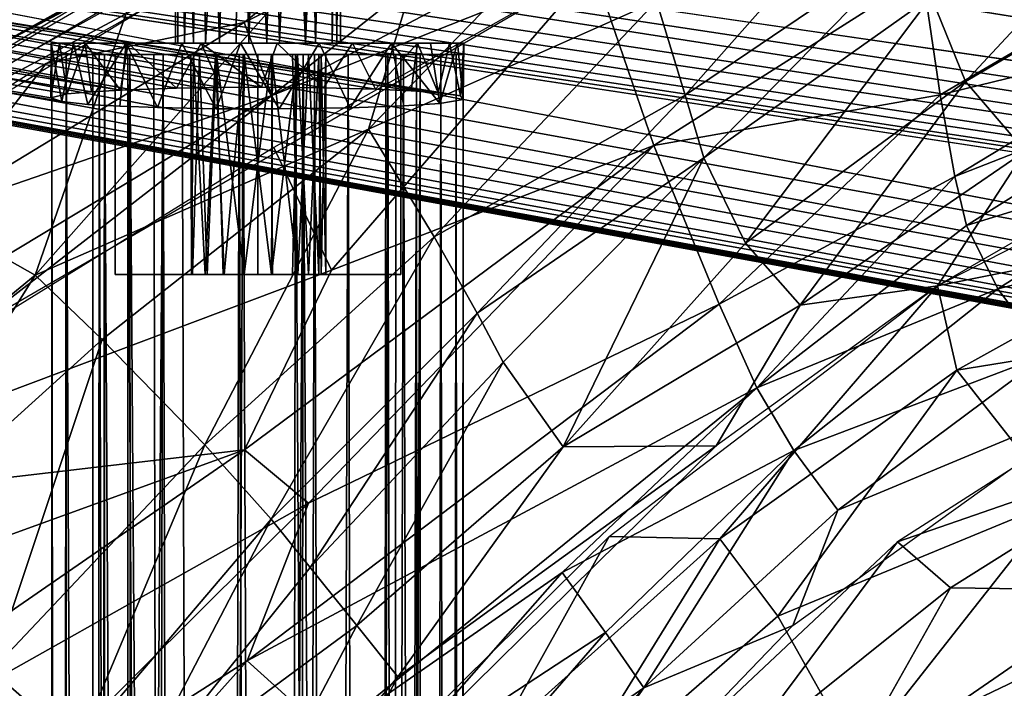
# Model space of a CAD drawing. Units: inches. Extents: x -11.5 to 14.7, y -14 to 12.
# Drawn here: x -7.1 to -5.7, y 8.6 to 9.6 of the extents above; entities that cross this region are included whole.
import ezdxf

# ---------------------------------------------------------------- set-up
doc = ezdxf.new("R2010")
doc.units = ezdxf.units.IN
doc.header["$MEASUREMENT"] = 0
doc.layers.add('SEAT-BACK', color=5, linetype='Continuous')
doc.layers.add('SEAT-LEG', color=5, linetype='Continuous')

msp = doc.modelspace()

# ---------------------------------------------------------------- linework, layer by layer
at = {"layer": 'SEAT-BACK'}
for points in [[(-7.1433, 9.5495, 37.363), (-5.9415, 10.2061, 36.6877), (-6.4433, 9.9408, 36.916)], [(-7.1433, 9.5495, 37.363), (-5.9258, 10.1917, 36.7055), (-5.9415, 10.2061, 36.6877)], [(-7.1433, 9.5495, 37.363), (-7.3436, 9.4034, 37.5387), (-5.9258, 10.1917, 36.7055)], [(-7.1433, 9.5495, 37.363), (-6.4433, 9.9408, 36.916), (-7.3715, 9.401, 37.4973)], [(-7.0709, 9.2314, 36.679), (-6.9169, 9.674, 37.1945), (-6.4433, 9.9408, 36.916)], [(-7.0709, 9.2314, 36.679), (-6.4433, 9.9408, 36.916), (-6.5933, 9.4402, 36.1148)], [(-6.2376, 9.8072, 36.3004), (-6.5933, 9.4402, 36.1148), (-6.4433, 9.9408, 36.916)], [(-7.0551, 9.5341, 37.378), (-6.7717, 9.593, 37.2614), (-6.3625, 9.923, 36.9584)], [(-6.7717, 9.593, 37.2614), (-6.2964, 9.8327, 36.9834), (-6.3625, 9.923, 36.9584)], [(-6.8286, 9.6652, 37.2319), (-6.517, 9.878, 37.0171), (-7.4477, 9.3352, 37.617)], [(-5.8137, 9.8575, 35.5772), (-6.1402, 9.4889, 34.9343), (-6.1812, 9.6235, 35.6532)], [(-6.1402, 9.4889, 34.9343), (-5.8137, 9.8575, 35.5772), (-5.7989, 9.7196, 34.9142)], [(-6.2964, 9.8327, 36.9834), (-6.7717, 9.593, 37.2614), (-6.7321, 9.4883, 37.2365)], [(-6.7321, 9.4883, 37.2365), (-6.2707, 9.7321, 36.9481), (-6.2964, 9.8327, 36.9834)], [(-5.4374, 9.8322, 34.2003), (-5.7387, 9.5083, 31.9844), (-5.7878, 9.6301, 34.176)], [(-5.7387, 9.5083, 31.9844), (-5.4374, 9.8322, 34.2003), (-5.3933, 9.7109, 32.0481)], [(-6.5933, 9.4402, 36.1148), (-6.2376, 9.8072, 36.3004), (-6.1812, 9.6235, 35.6532)], [(-6.7321, 9.4883, 37.2365), (-6.2719, 9.6713, 36.8722), (-6.2707, 9.7321, 36.9481)], [(-5.7989, 9.7196, 34.9142), (-6.1134, 9.3994, 34.1516), (-6.1402, 9.4889, 34.9343)], [(-6.1134, 9.3994, 34.1516), (-5.7989, 9.7196, 34.9142), (-5.7878, 9.6301, 34.176)], [(-5.3933, 9.7109, 32.0481), (-5.653, 9.4087, 30.9765), (-5.7387, 9.5083, 31.9844)], [(-5.418, 9.6983, 35.3073), (-5.8003, 9.661, 36.014), (-5.775, 9.4895, 35.3512)], [(-5.775, 9.4895, 35.3512), (-5.4163, 9.5768, 34.6208), (-5.418, 9.6983, 35.3073)], [(-6.9169, 9.674, 37.1945), (-7.0709, 9.2314, 36.679), (-7.3715, 9.401, 37.4973)], [(-6.8286, 9.6652, 37.2319), (-7.4477, 9.3352, 37.617), (-7.7078, 9.1317, 37.8505)], [(-6.2719, 9.6713, 36.8722), (-6.7321, 9.4883, 37.2365), (-7.1662, 9.1521, 37.4651)], [(-6.2719, 9.6713, 36.8722), (-6.729, 9.4141, 37.1552), (-6.6466, 9.2382, 36.6734)], [(-6.6466, 9.2382, 36.6734), (-6.1848, 9.4167, 36.1346), (-6.2719, 9.6713, 36.8722)], [(-5.8003, 9.661, 36.014), (-6.2719, 9.6713, 36.8722), (-6.1848, 9.4167, 36.1346)], [(-6.1848, 9.4167, 36.1346), (-5.775, 9.4895, 35.3512), (-5.8003, 9.661, 36.014)], [(-6.1812, 9.6235, 35.6532), (-6.4996, 9.286, 35.3561), (-6.5933, 9.4402, 36.1148)], [(-6.4996, 9.286, 35.3561), (-6.1812, 9.6235, 35.6532), (-6.1402, 9.4889, 34.9343)], [(-5.7878, 9.6301, 34.176), (-6.0536, 9.2772, 31.9244), (-6.1134, 9.3994, 34.1516)], [(-6.0536, 9.2772, 31.9244), (-5.7878, 9.6301, 34.176), (-5.7387, 9.5083, 31.9844)], [(-7.0551, 9.5341, 37.378), (-7.2222, 9.3197, 37.5718), (-6.7717, 9.593, 37.2614)], [(-7.2222, 9.3197, 37.5718), (-6.7321, 9.4883, 37.2365), (-6.7717, 9.593, 37.2614)], [(-5.4163, 9.5768, 34.6208), (-5.775, 9.4895, 35.3512), (-5.7538, 9.3726, 34.6177)], [(-5.7538, 9.3726, 34.6177), (-5.4109, 9.5067, 33.8602), (-5.4163, 9.5768, 34.6208)], [(-5.0984, 9.5648, 30.5599), (-5.3944, 9.2931, 30.1496), (-5.7788, 9.2159, 30.5361)], [(-7.7078, 9.1317, 37.8505), (-7.2222, 9.3197, 37.5718), (-7.0551, 9.5341, 37.378)], [(-5.7387, 9.5083, 31.9844), (-5.9755, 9.1883, 30.9468), (-6.0536, 9.2772, 31.9244)], [(-5.9755, 9.1883, 30.9468), (-5.7387, 9.5083, 31.9844), (-5.653, 9.4087, 30.9765)], [(-5.4109, 9.5067, 33.8602), (-5.7538, 9.3726, 34.6177), (-5.7373, 9.3025, 33.8193)], [(-5.7373, 9.3025, 33.8193), (-5.3719, 9.4148, 32.0979), (-5.4109, 9.5067, 33.8602)], [(-6.7321, 9.4883, 37.2365), (-7.2222, 9.3197, 37.5718), (-7.1477, 9.2378, 37.5211)], [(-7.1662, 9.1521, 37.4651), (-6.7321, 9.4883, 37.2365), (-7.1477, 9.2378, 37.5211)], [(-6.1402, 9.4889, 34.9343), (-6.438, 9.1771, 34.5482), (-6.4996, 9.286, 35.3561)], [(-6.438, 9.1771, 34.5482), (-6.1402, 9.4889, 34.9343), (-6.1134, 9.3994, 34.1516)], [(-5.775, 9.4895, 35.3512), (-6.1848, 9.4167, 36.1346), (-6.0911, 9.1898, 35.0173)], [(-6.0911, 9.1898, 35.0173), (-5.7538, 9.3726, 34.6177), (-5.775, 9.4895, 35.3512)], [(-6.5933, 9.4402, 36.1148), (-6.9747, 9.1392, 36.2646), (-7.0709, 9.2314, 36.679)], [(-6.5933, 9.4402, 36.1148), (-6.8281, 8.9886, 35.419), (-6.9747, 9.1392, 36.2646)], [(-6.8281, 8.9886, 35.419), (-6.5933, 9.4402, 36.1148), (-6.4996, 9.286, 35.3561)], [(-7.5827, 8.8862, 37.7986), (-6.6466, 9.2382, 36.6734), (-6.729, 9.4141, 37.1552)], [(-6.1848, 9.4167, 36.1346), (-6.7712, 8.9814, 36.3719), (-6.6795, 8.9048, 35.9383)], [(-6.1848, 9.4167, 36.1346), (-6.6466, 9.2382, 36.6734), (-6.7712, 8.9814, 36.3719)], [(-6.6795, 8.9048, 35.9383), (-6.0911, 9.1898, 35.0173), (-6.1848, 9.4167, 36.1346)], [(-5.653, 9.4087, 30.9765), (-5.7788, 9.2159, 30.5361), (-5.9755, 9.1883, 30.9468)], [(-5.653, 9.4087, 30.9765), (-5.4468, 9.4073, 30.547), (-5.7788, 9.2159, 30.5361)], [(-5.3719, 9.4148, 32.0979), (-5.7373, 9.3025, 33.8193), (-5.6924, 9.2116, 32.0321)], [(-5.6924, 9.2116, 32.0321), (-5.2966, 9.3107, 31.102), (-5.3719, 9.4148, 32.0979)], [(-7.4574, 8.9139, 36.8938), (-7.3715, 9.401, 37.4973), (-7.0709, 9.2314, 36.679)], [(-6.1134, 9.3994, 34.1516), (-6.4006, 9.1066, 33.694), (-6.438, 9.1771, 34.5482)], [(-6.1134, 9.3994, 34.1516), (-6.3148, 8.9857, 31.3924), (-6.4006, 9.1066, 33.694)], [(-6.3148, 8.9857, 31.3924), (-6.1134, 9.3994, 34.1516), (-6.0536, 9.2772, 31.9244)], [(-5.7538, 9.3726, 34.6177), (-6.0911, 9.1898, 35.0173), (-6.0374, 9.0699, 33.7788)], [(-6.0374, 9.0699, 33.7788), (-5.7373, 9.3025, 33.8193), (-5.7538, 9.3726, 34.6177)], [(-5.2966, 9.3107, 31.102), (-5.6924, 9.2116, 32.0321), (-5.6219, 9.1177, 31.0642)], [(-6.0374, 9.0699, 33.7788), (-5.6924, 9.2116, 32.0321), (-5.7373, 9.3025, 33.8193)], [(-5.7788, 9.2159, 30.5361), (-5.3944, 9.2931, 30.1496), (-5.751, 9.0955, 30.1411)], [(-5.3944, 9.2931, 30.1496), (-5.2884, 9.1702, 29.7654), (-5.751, 9.0955, 30.1411)], [(-6.4996, 9.286, 35.3561), (-6.7331, 8.8821, 34.547), (-6.8281, 8.9886, 35.419)], [(-6.7331, 8.8821, 34.547), (-6.4996, 9.286, 35.3561), (-6.438, 9.1771, 34.5482)], [(-6.3148, 8.9857, 31.3924), (-6.0536, 9.2772, 31.9244), (-5.9755, 9.1883, 30.9468)], [(-7.5827, 8.8862, 37.7986), (-6.7712, 8.9814, 36.3719), (-6.6466, 9.2382, 36.6734)], [(-7.0709, 9.2314, 36.679), (-7.3282, 8.8198, 36.421), (-7.4574, 8.9139, 36.8938)], [(-7.3282, 8.8198, 36.421), (-7.0709, 9.2314, 36.679), (-6.9747, 9.1392, 36.2646)], [(-5.7788, 9.2159, 30.5361), (-6.0902, 8.8539, 30.1372), (-6.2487, 8.8571, 30.5215)], [(-6.0956, 8.9869, 30.5262), (-5.9755, 9.1883, 30.9468), (-5.7788, 9.2159, 30.5361)], [(-5.7788, 9.2159, 30.5361), (-5.751, 9.0955, 30.1411), (-6.0902, 8.8539, 30.1372)], [(-5.6924, 9.2116, 32.0321), (-6.0374, 9.0699, 33.7788), (-5.9845, 8.9804, 31.9691)], [(-5.9845, 8.9804, 31.9691), (-5.6219, 9.1177, 31.0642), (-5.6924, 9.2116, 32.0321)], [(-6.0911, 9.1898, 35.0173), (-6.7672, 8.6793, 35.5437), (-6.0374, 9.0699, 33.7788)], [(-6.0911, 9.1898, 35.0173), (-6.6795, 8.9048, 35.9383), (-6.7672, 8.6793, 35.5437)], [(-5.9755, 9.1883, 30.9468), (-6.0956, 8.9869, 30.5262), (-6.3148, 8.9857, 31.3924)], [(-6.438, 9.1771, 34.5482), (-6.677, 8.813, 33.6503), (-6.7331, 8.8821, 34.547)], [(-6.677, 8.813, 33.6503), (-6.438, 9.1771, 34.5482), (-6.4006, 9.1066, 33.694)], [(-5.2884, 9.1702, 29.7654), (-5.6049, 8.9091, 29.5767), (-5.751, 9.0955, 30.1411)], [(-6.9747, 9.1392, 36.2646), (-7.1336, 8.6657, 35.4843), (-7.3282, 8.8198, 36.421)], [(-7.1336, 8.6657, 35.4843), (-6.9747, 9.1392, 36.2646), (-6.8281, 8.9886, 35.419)], [(-5.4333, 8.9891, 30.2581), (-5.3644, 9.1509, 30.6197), (-5.836, 8.8498, 30.595)], [(-5.6219, 9.1177, 31.0642), (-5.9845, 8.9804, 31.9691), (-5.9214, 8.8948, 31.0286)], [(-5.5256, 9.0598, 30.6112), (-5.6219, 9.1177, 31.0642), (-5.9214, 8.8948, 31.0286)], [(-6.4006, 9.1066, 33.694), (-6.6103, 8.7301, 31.8078), (-6.677, 8.813, 33.6503)], [(-6.6103, 8.7301, 31.8078), (-6.4006, 9.1066, 33.694), (-6.3148, 8.9857, 31.3924)], [(-5.751, 9.0955, 30.1411), (-6.0074, 8.7431, 29.7664), (-6.0902, 8.8539, 30.1372)], [(-6.0074, 8.7431, 29.7664), (-5.751, 9.0955, 30.1411), (-5.6049, 8.9091, 29.5767)], [(-6.0374, 9.0699, 33.7788), (-6.7672, 8.6793, 35.5437), (-6.6496, 8.5732, 34.6242)], [(-6.6496, 8.5732, 34.6242), (-6.3162, 8.8056, 33.7373), (-6.0374, 9.0699, 33.7788)], [(-6.3162, 8.8056, 33.7373), (-5.9845, 8.9804, 31.9691), (-6.0374, 9.0699, 33.7788)], [(-5.5256, 9.0598, 30.6112), (-5.9214, 8.8948, 31.0286), (-5.9858, 8.7298, 30.5871)], [(-6.8281, 8.9886, 35.419), (-7.0093, 8.5572, 34.5467), (-7.1336, 8.6657, 35.4843)], [(-7.0093, 8.5572, 34.5467), (-6.8281, 8.9886, 35.419), (-6.7331, 8.8821, 34.547)], [(-6.0956, 8.9869, 30.5262), (-6.6861, 8.405, 30.5072), (-6.5515, 8.6564, 30.891)], [(-6.3148, 8.9857, 31.3924), (-6.5515, 8.6564, 30.891), (-6.6103, 8.7301, 31.8078)], [(-6.5515, 8.6564, 30.891), (-6.3148, 8.9857, 31.3924), (-6.0956, 8.9869, 30.5262)], [(-5.4333, 8.9891, 30.2581), (-5.836, 8.8498, 30.595), (-5.7598, 8.7838, 30.247)], [(-5.7598, 8.7838, 30.247), (-5.5136, 8.7804, 29.888), (-5.4333, 8.9891, 30.2581)], [(-8.1685, 8.4752, 38.3341), (-6.7712, 8.9814, 36.3719), (-7.5827, 8.8862, 37.7986)], [(-6.7712, 8.9814, 36.3719), (-8.1685, 8.4752, 38.3341), (-7.7657, 8.2941, 37.3676)], [(-7.7657, 8.2941, 37.3676), (-6.6795, 8.9048, 35.9383), (-6.7712, 8.9814, 36.3719)], [(-5.9845, 8.9804, 31.9691), (-6.3162, 8.8056, 33.7373), (-6.254, 8.7198, 31.9065)], [(-5.9845, 8.9804, 31.9691), (-6.254, 8.7198, 31.9065), (-6.1994, 8.6409, 30.9939)], [(-6.1994, 8.6409, 30.9939), (-5.9214, 8.8948, 31.0286), (-5.9845, 8.9804, 31.9691)], [(-6.6795, 8.9048, 35.9383), (-7.7657, 8.2941, 37.3676), (-7.1578, 8.4304, 36.1147)], [(-7.1578, 8.4304, 36.1147), (-6.7672, 8.6793, 35.5437), (-6.6795, 8.9048, 35.9383)], [(-5.8942, 8.5418, 29.3239), (-6.0074, 8.7431, 29.7664), (-5.6049, 8.9091, 29.5767)], [(-5.8942, 8.5418, 29.3239), (-5.6049, 8.9091, 29.5767), (-5.4834, 8.7386, 29.2254)], [(-5.9858, 8.7298, 30.5871), (-5.9214, 8.8948, 31.0286), (-6.1994, 8.6409, 30.9939)], [(-6.7331, 8.8821, 34.547), (-6.9383, 8.4878, 33.6084), (-7.0093, 8.5572, 34.5467)], [(-6.9383, 8.4878, 33.6084), (-6.7331, 8.8821, 34.547), (-6.677, 8.813, 33.6503)], [(-6.2487, 8.8571, 30.5215), (-6.4113, 8.5657, 30.1358), (-6.544, 8.566, 30.5121)], [(-6.2487, 8.8571, 30.5215), (-6.0902, 8.8539, 30.1372), (-6.4113, 8.5657, 30.1358)], [(-6.0705, 8.535, 30.24), (-5.836, 8.8498, 30.595), (-6.4173, 8.3032, 30.5645)], [(-6.0902, 8.8539, 30.1372), (-6.3348, 8.4591, 29.7762), (-6.4113, 8.5657, 30.1358)], [(-6.3348, 8.4591, 29.7762), (-6.0902, 8.8539, 30.1372), (-6.0074, 8.7431, 29.7664)], [(-5.7598, 8.7838, 30.247), (-5.836, 8.8498, 30.595), (-6.0705, 8.535, 30.24)], [(-6.9383, 8.4878, 33.6084), (-6.677, 8.813, 33.6503), (-6.6103, 8.7301, 31.8078)], [(-6.3162, 8.8056, 33.7373), (-6.6496, 8.5732, 34.6242), (-6.5797, 8.5064, 33.6955)], [(-6.5797, 8.5064, 33.6955), (-6.254, 8.7198, 31.9065), (-6.3162, 8.8056, 33.7373)], [(-6.0705, 8.535, 30.24), (-5.919, 8.5014, 29.8888), (-5.7598, 8.7838, 30.247)], [(-5.5136, 8.7804, 29.888), (-5.7598, 8.7838, 30.247), (-5.919, 8.5014, 29.8888)], [(-5.919, 8.5014, 29.8888), (-5.4112, 8.6391, 29.5469), (-5.5136, 8.7804, 29.888)], [(-6.0074, 8.7431, 29.7664), (-5.8942, 8.5418, 29.3239), (-6.3348, 8.4591, 29.7762)], [(-6.6103, 8.7301, 31.8078), (-6.812, 8.3457, 30.8655), (-6.9383, 8.4878, 33.6084)], [(-6.812, 8.3457, 30.8655), (-6.6103, 8.7301, 31.8078), (-6.5515, 8.6564, 30.891)], [(-5.9858, 8.7298, 30.5871), (-6.1994, 8.6409, 30.9939), (-6.555, 8.1388, 30.5573)], [(-5.8942, 8.5418, 29.3239), (-5.4834, 8.7386, 29.2254), (-5.5056, 8.3648, 28.8499)], [(-6.254, 8.7198, 31.9065), (-6.5797, 8.5064, 33.6955), (-6.509, 8.4264, 31.8454)], [(-6.509, 8.4264, 31.8454), (-6.1994, 8.6409, 30.9939), (-6.254, 8.7198, 31.9065)], [(-6.7672, 8.6793, 35.5437), (-7.1578, 8.4304, 36.1147), (-7.057, 8.3553, 35.6169)], [(-7.057, 8.3553, 35.6169), (-6.6496, 8.5732, 34.6242), (-6.7672, 8.6793, 35.5437)], [(-7.2664, 8.2063, 34.5469), (-7.1336, 8.6657, 35.4843), (-7.0093, 8.5572, 34.5467)], [(-6.5515, 8.6564, 30.891), (-6.6861, 8.405, 30.5072), (-6.812, 8.3457, 30.8655)], [(-6.555, 8.1388, 30.5573), (-6.1994, 8.6409, 30.9939), (-6.4608, 8.3548, 30.9607)], [(-6.1994, 8.6409, 30.9939), (-6.509, 8.4264, 31.8454), (-6.4608, 8.3548, 30.9607)]]:
    msp.add_3dface(points, dxfattribs=at)
at = {"layer": 'SEAT-LEG'}
for points in [[(-6.8663, 9.5633, 12.0263), (-6.8686, 10.4311, 12.0319), (-6.8698, 9.5633, 12.0705)], [(-6.8698, 9.5633, 12.0705), (-6.8686, 10.4311, 12.0319), (-6.8663, 10.4311, 12.0887)], [(-6.8698, 9.5633, 12.0705), (-6.8663, 10.4311, 12.0887), (-6.857, 9.5633, 12.1122)], [(-6.8441, 9.5633, 11.9824), (-6.8343, 10.4311, 11.9707), (-6.8686, 10.4311, 12.0319)], [(-6.8441, 9.5633, 11.9824), (-6.8686, 10.4311, 12.0319), (-6.8663, 9.5633, 12.0263)], [(-6.857, 9.5633, 12.1122), (-6.8663, 10.4311, 12.0887), (-6.8387, 10.4311, 12.1399)], [(-6.857, 9.5633, 12.1122), (-6.8387, 10.4311, 12.1399), (-6.827, 9.5633, 12.1497)], [(-6.8343, 10.4311, 11.9707), (-6.8441, 9.5633, 11.9824), (-6.8067, 9.5633, 11.9524)], [(-6.827, 9.5633, 12.1497), (-6.8387, 10.4311, 12.1399), (-6.7775, 10.4311, 12.1742)], [(-6.8343, 10.4311, 11.9707), (-6.8067, 9.5633, 11.9524), (-6.7831, 10.4311, 11.943)], [(-6.827, 9.5633, 12.1497), (-6.7775, 10.4311, 12.1742), (-6.7831, 9.5633, 12.1719)], [(-6.7831, 10.4311, 11.943), (-6.8067, 9.5633, 11.9524), (-6.7649, 9.5633, 11.9396)], [(-6.7831, 10.4311, 11.943), (-6.7649, 9.5633, 11.9396), (-6.7389, 10.4311, 11.9396)], [(-6.7831, 9.5633, 12.1719), (-6.7775, 10.4311, 12.1742), (-6.7389, 9.5633, 12.1753)], [(-6.7389, 9.5633, 12.1753), (-6.7775, 10.4311, 12.1742), (-6.7207, 10.4311, 12.1719)], [(-6.7389, 10.4311, 11.9396), (-6.7649, 9.5633, 11.9396), (-6.7207, 9.5633, 11.943)], [(-6.7389, 10.4311, 11.9396), (-6.7207, 9.5633, 11.943), (-6.6862, 10.4311, 11.9579)], [(-6.7389, 9.5633, 12.1753), (-6.7207, 10.4311, 12.1719), (-6.6835, 9.5633, 12.1556)], [(-6.6862, 10.4311, 11.9579), (-6.7207, 9.5633, 11.943), (-6.6695, 9.5633, 11.9707)], [(-6.6835, 9.5633, 12.1556), (-6.7207, 10.4311, 12.1719), (-6.6787, 10.4311, 12.1509)], [(-6.6862, 10.4311, 11.9579), (-6.6695, 9.5633, 11.9707), (-6.6465, 10.4311, 12.0025)], [(-6.6835, 9.5633, 12.1556), (-6.6787, 10.4311, 12.1509), (-6.6477, 10.4311, 12.1142)], [(-6.6835, 9.5633, 12.1556), (-6.6477, 10.4311, 12.1142), (-6.6457, 9.5633, 12.1104)], [(-6.6465, 10.4311, 12.0025), (-6.6695, 9.5633, 11.9707), (-6.6386, 9.5633, 12.0224)], [(-6.6457, 9.5633, 12.1104), (-6.6477, 10.4311, 12.1142), (-6.6326, 10.4311, 12.0603)], [(-6.6465, 10.4311, 12.0025), (-6.6386, 9.5633, 12.0224), (-6.6326, 10.4311, 12.0603)], [(-6.6457, 9.5633, 12.1104), (-6.6326, 10.4311, 12.0603), (-6.6337, 9.5633, 12.0666)], [(-6.6326, 10.4311, 12.0603), (-6.6386, 9.5633, 12.0224), (-6.6337, 9.5633, 12.0666)], [(-1.4339, 9.0439, 24.9962), (-9.9302, 10.2854, 0.3861), (-9.9204, 10.3669, 0.3799)], [(-9.9204, 10.3669, 0.3799), (-1.4318, 9.7512, 25.0326), (-1.4339, 9.0439, 24.9962)], [(-10.8779, 10.2565, 0.5028), (-3.0554, 8.8365, 27.7473), (-10.9007, 10.3264, 0.5023)], [(-1.4497, 8.9803, 24.9998), (-9.9302, 10.2854, 0.3861), (-1.4339, 9.0439, 24.9962)], [(-1.475, 8.9278, 25.0071), (-9.9302, 10.2854, 0.3861), (-1.4497, 8.9803, 24.9998)], [(-10.8565, 10.2107, 0.4721), (-3.0303, 8.7869, 27.7369), (-10.8779, 10.2565, 0.5028)], [(-10.8779, 10.2565, 0.5028), (-3.0303, 8.7869, 27.7369), (-3.0554, 8.8365, 27.7473)], [(-10.8077, 10.1633, 0.5041), (-3.0033, 8.7474, 27.7146), (-10.8565, 10.2107, 0.4721)], [(-10.8565, 10.2107, 0.4721), (-3.0033, 8.7474, 27.7146), (-3.0303, 8.7869, 27.7369)], [(-10.006, 10.1697, 0.3948), (-1.5417, 8.8521, 25.0346), (-10.0407, 10.1358, 0.4213)], [(-10.006, 10.1697, 0.3948), (-1.475, 8.9278, 25.0071), (-1.5112, 8.8849, 25.0108)], [(-1.5417, 8.8521, 25.0346), (-10.006, 10.1697, 0.3948), (-1.5112, 8.8849, 25.0108)], [(-10.8077, 10.1633, 0.5041), (-2.9627, 8.7118, 27.6966), (-3.0033, 8.7474, 27.7146)], [(-10.7721, 10.1346, 0.4733), (-2.9627, 8.7118, 27.6966), (-10.8077, 10.1633, 0.5041)], [(-10.716, 10.1091, 0.5052), (-2.9627, 8.7118, 27.6966), (-10.7721, 10.1346, 0.4733)], [(-10.0407, 10.1358, 0.4213), (-1.5417, 8.8521, 25.0346), (-10.0784, 10.1111, 0.4517)], [(-10.0784, 10.1111, 0.4517), (-1.5934, 8.8231, 25.0487), (-10.1283, 10.0958, 0.4712)], [(-10.0784, 10.1111, 0.4517), (-1.5417, 8.8521, 25.0346), (-1.5934, 8.8231, 25.0487)], [(-10.716, 10.1091, 0.5052), (-2.9081, 8.6844, 27.6875), (-2.9627, 8.7118, 27.6966)], [(-10.6827, 10.099, 0.4878), (-2.9081, 8.6844, 27.6875), (-10.716, 10.1091, 0.5052)], [(-10.6827, 10.099, 0.4878), (-2.8606, 8.6709, 27.6686), (-2.9081, 8.6844, 27.6875)], [(-10.6088, 10.0896, 0.5131), (-2.8606, 8.6709, 27.6686), (-10.6827, 10.099, 0.4878)], [(-6.9488, 9.4962, 11.8361), (-10.6088, 10.0896, 0.5131), (-10.161, 10.0896, 0.5131)], [(-7.0251, 9.4906, 11.9428), (-10.6088, 10.0896, 0.5131), (-6.9904, 9.4937, 11.8834)], [(-7.0327, 9.4796, 12.1516), (-10.6088, 10.0896, 0.5131), (-7.0486, 9.4852, 12.0457)], [(-7.0486, 9.4852, 12.0457), (-10.6088, 10.0896, 0.5131), (-7.0251, 9.4906, 11.9428)], [(-2.8606, 8.6709, 27.6686), (-10.6088, 10.0896, 0.5131), (-2.7493, 8.659, 27.8105)], [(-6.9904, 9.4937, 11.8834), (-10.6088, 10.0896, 0.5131), (-6.9488, 9.4962, 11.8361)], [(-10.1283, 10.0958, 0.4712), (-1.5948, 8.8015, 25.1792), (-10.161, 10.0896, 0.5131)], [(-10.161, 10.0896, 0.5131), (-6.6578, 9.4993, 11.7767), (-6.7469, 9.5001, 11.7614)], [(-10.161, 10.0896, 0.5131), (-6.4618, 9.4877, 11.9977), (-6.4935, 9.4921, 11.9138)], [(-6.9488, 9.4962, 11.8361), (-10.161, 10.0896, 0.5131), (-6.8683, 9.4988, 11.7852)], [(-10.161, 10.0896, 0.5131), (-6.5326, 9.4949, 11.8598), (-6.5833, 9.4973, 11.814)], [(-10.161, 10.0896, 0.5131), (-1.5948, 8.8015, 25.1792), (-1.6386, 8.7955, 25.2046)], [(-10.161, 10.0896, 0.5131), (-6.7469, 9.5001, 11.7614), (-6.8056, 9.4998, 11.7671)], [(-10.161, 10.0896, 0.5131), (-6.5833, 9.4973, 11.814), (-6.6578, 9.4993, 11.7767)], [(-10.161, 10.0896, 0.5131), (-6.4935, 9.4921, 11.9138), (-6.5326, 9.4949, 11.8598)], [(-10.161, 10.0896, 0.5131), (-6.8056, 9.4998, 11.7671), (-6.8683, 9.4988, 11.7852)], [(-10.1283, 10.0958, 0.4712), (-1.5934, 8.8231, 25.0487), (-1.5948, 8.8015, 25.1792)], [(-7.0486, 9.4852, 12.0457), (-7.036, 9.5633, 11.9729), (-7.0477, 9.5633, 12.0799)], [(-7.0486, 9.4852, 12.0457), (-7.0477, 9.5633, 12.0799), (-7.0327, 9.4796, 12.1516)], [(-7.0251, 9.4906, 11.9428), (-7.036, 9.5633, 11.9729), (-7.0486, 9.4852, 12.0457)], [(-7.0327, 9.4796, 12.1516), (-7.0477, 9.5633, 12.0799), (-7.0158, 9.5633, 12.1929)], [(-7.036, 9.5633, 11.9729), (-7.0251, 9.4906, 11.9428), (-6.9991, 9.5633, 11.8959)], [(-7.0327, 9.4796, 12.1516), (-7.0158, 9.5633, 12.1929), (-6.9954, 9.4757, 12.2261)], [(-6.9991, 9.5633, 11.8959), (-7.0251, 9.4906, 11.9428), (-6.9904, 9.4937, 11.8834)], [(-6.9954, 9.4757, 12.2261), (-7.0158, 9.5633, 12.1929), (-6.9406, 9.5633, 12.2863)], [(-6.9991, 9.5633, 11.8959), (-6.9488, 9.4962, 11.8361), (-6.9375, 9.5633, 11.8262)], [(-6.9991, 9.5633, 11.8959), (-6.9904, 9.4937, 11.8834), (-6.9488, 9.4962, 11.8361)], [(-6.9954, 9.4757, 12.2261), (-6.9406, 9.5633, 12.2863), (-6.9496, 9.4731, 12.2768)], [(-6.9496, 9.4731, 12.2768), (-6.9406, 9.5633, 12.2863), (-6.8956, 9.471, 12.3159)], [(-6.9375, 9.5633, 11.8262), (-6.9488, 9.4962, 11.8361), (-6.8683, 9.4988, 11.7852)], [(-6.8956, 9.471, 12.3159), (-6.9406, 9.5633, 12.2863), (-6.8606, 9.5633, 12.332)], [(-6.9375, 9.5633, 11.8262), (-6.8683, 9.4988, 11.7852), (-6.8331, 9.5633, 11.7723)], [(-6.8956, 9.471, 12.3159), (-6.8606, 9.5633, 12.332), (-6.8117, 9.4694, 12.3476)], [(-6.8331, 9.5633, 11.7723), (-6.8683, 9.4988, 11.7852), (-6.8056, 9.4998, 11.7671)], [(-6.8117, 9.4694, 12.3476), (-6.8606, 9.5633, 12.332), (-6.7766, 9.5633, 12.3531)], [(-6.8331, 9.5633, 11.7723), (-6.7469, 9.5001, 11.7614), (-6.7243, 9.5633, 11.7624)], [(-6.8331, 9.5633, 11.7723), (-6.8056, 9.4998, 11.7671), (-6.7469, 9.5001, 11.7614)], [(-6.8117, 9.4694, 12.3476), (-6.7766, 9.5633, 12.3531), (-6.7213, 9.4691, 12.3518)], [(-6.7213, 9.4691, 12.3518), (-6.7766, 9.5633, 12.3531), (-6.6641, 9.5633, 12.3407)], [(-6.7243, 9.5633, 11.7624), (-6.7469, 9.5001, 11.7614), (-6.6578, 9.4993, 11.7767)], [(-6.7243, 9.5633, 11.7624), (-6.6578, 9.4993, 11.7767), (-6.6165, 9.5633, 11.7936)], [(-6.7213, 9.4691, 12.3518), (-6.6641, 9.5633, 12.3407), (-6.6196, 9.4707, 12.323)], [(-6.6196, 9.4707, 12.323), (-6.6641, 9.5633, 12.3407), (-6.5605, 9.5633, 12.2841)], [(-6.6165, 9.5633, 11.7936), (-6.6578, 9.4993, 11.7767), (-6.5833, 9.4973, 11.814)], [(-6.6196, 9.4707, 12.323), (-6.5605, 9.5633, 12.2841), (-6.5431, 9.4736, 12.2663)], [(-6.6165, 9.5633, 11.7936), (-6.5833, 9.4973, 11.814), (-6.5231, 9.5633, 11.8688)], [(-6.5231, 9.5633, 11.8688), (-6.5833, 9.4973, 11.814), (-6.5326, 9.4949, 11.8598)], [(-6.4914, 9.4771, 12.1992), (-6.5605, 9.5633, 12.2841), (-6.5048, 9.5633, 12.2191)], [(-6.5431, 9.4736, 12.2663), (-6.5605, 9.5633, 12.2841), (-6.4914, 9.4771, 12.1992)], [(-6.5231, 9.5633, 11.8688), (-6.5326, 9.4949, 11.8598), (-6.4935, 9.4921, 11.9138)], [(-6.5231, 9.5633, 11.8688), (-6.4935, 9.4921, 11.9138), (-6.4774, 9.5633, 11.9488)], [(-6.4914, 9.4771, 12.1992), (-6.5048, 9.5633, 12.2191), (-6.4658, 9.5633, 12.1355)], [(-6.4774, 9.5633, 11.9488), (-6.4935, 9.4921, 11.9138), (-6.4618, 9.4877, 11.9977)], [(-6.4914, 9.4771, 12.1992), (-6.4658, 9.5633, 12.1355), (-6.4577, 9.4827, 12.0925)], [(-6.4774, 9.5633, 11.9488), (-6.4618, 9.4877, 11.9977), (-6.4571, 9.5633, 12.0282)], [(-6.4577, 9.4827, 12.0925), (-6.4658, 9.5633, 12.1355), (-6.4571, 9.5633, 12.0282)], [(-6.4571, 9.5633, 12.0282), (-6.4618, 9.4877, 11.9977), (-6.4577, 9.4827, 12.0925)], [(-7.0265, -9.5472, 12.1662), (-7.0472, 9.5472, 12.0575), (-7.0472, -9.5472, 12.0575)], [(-7.0472, -9.5472, 12.0575), (-7.0472, 9.5472, 12.0575), (-7.0265, 9.5472, 11.9488)], [(-7.0265, -9.5472, 12.1662), (-7.0265, 9.5472, 12.1662), (-7.0472, 9.5472, 12.0575)], [(-7.0265, -9.5472, 12.1662), (-6.8876, 9.5472, 12.3198), (-7.0265, 9.5472, 12.1662)], [(-6.9381, -9.5472, 11.8282), (-7.0265, 9.5472, 11.9488), (-6.9381, 9.5472, 11.8282)], [(-6.9381, -9.5472, 12.2867), (-6.8876, 9.5472, 12.3198), (-7.0265, -9.5472, 12.1662)], [(-6.919, -9.5472, 11.8904), (-6.9791, 9.5472, 11.9925), (-6.9882, -9.5472, 12.0575)], [(-6.9882, -9.5472, 12.0575), (-6.9882, 9.5472, 12.0575), (-6.9716, 9.5472, 12.1444)], [(-6.9882, -9.5472, 12.0575), (-6.9716, 9.5472, 12.1444), (-6.9716, -9.5472, 12.1444)], [(-6.9882, -9.5472, 12.0575), (-6.9791, 9.5472, 11.9925), (-6.9882, 9.5472, 12.0575)], [(-6.919, -9.5472, 11.8904), (-6.9354, 9.5472, 11.9086), (-6.9791, 9.5472, 11.9925)], [(-6.9716, -9.5472, 12.1444), (-6.9716, 9.5472, 12.1444), (-6.8605, -9.5472, 12.2673)], [(-6.8605, -9.5472, 12.2673), (-6.9716, 9.5472, 12.1444), (-6.9009, 9.5472, 12.2409)], [(-6.8332, -9.5472, 11.7736), (-6.9381, 9.5472, 11.8282), (-6.7785, 9.5472, 11.7634)], [(-6.8332, -9.5472, 12.3414), (-6.8876, 9.5472, 12.3198), (-6.9381, -9.5472, 12.2867)], [(-6.9381, -9.5472, 11.8282), (-6.9381, 9.5472, 11.8282), (-6.8332, -9.5472, 11.7736)], [(-6.7949, -9.5472, 11.8252), (-6.9354, 9.5472, 11.9086), (-6.919, -9.5472, 11.8904)], [(-6.7949, -9.5472, 11.8252), (-6.8605, 9.5472, 11.8476), (-6.9354, 9.5472, 11.9086)], [(-6.8605, -9.5472, 12.2673), (-6.9009, 9.5472, 12.2409), (-6.7732, 9.5472, 12.2927)], [(-6.8332, -9.5472, 12.3414), (-6.7785, 9.5472, 12.3516), (-6.8876, 9.5472, 12.3198)], [(-6.8605, -9.5472, 12.2673), (-6.7732, 9.5472, 12.2927), (-6.687, -9.5472, 12.2846)], [(-6.7949, -9.5472, 11.8252), (-6.687, 9.5472, 11.8304), (-6.8605, 9.5472, 11.8476)], [(-6.8455, 9.2323, 12.029), (-6.8478, 9.5472, 12.0393), (-6.8471, 9.2323, 12.0794)], [(-6.8471, 9.2323, 12.0794), (-6.8478, 9.5472, 12.0393), (-6.8439, 9.5472, 12.0917)], [(-6.8455, 9.2323, 12.029), (-6.8354, 9.5472, 12.0079), (-6.8478, 9.5472, 12.0393)], [(-6.8471, 9.2323, 12.0794), (-6.8439, 9.5472, 12.0917), (-6.8272, 9.2323, 12.1197)], [(-6.8247, 9.2323, 11.9929), (-6.8354, 9.5472, 12.0079), (-6.8455, 9.2323, 12.029)], [(-6.8272, 9.2323, 12.1197), (-6.8439, 9.5472, 12.0917), (-6.8124, 9.5472, 12.1344)], [(-6.8247, 9.2323, 11.9929), (-6.8111, 9.5472, 11.9796), (-6.8354, 9.5472, 12.0079)], [(-6.8332, -9.5472, 11.7736), (-6.7785, 9.5472, 11.7634), (-6.7254, -9.5472, 11.7634)], [(-6.7254, -9.5472, 12.3516), (-6.7785, 9.5472, 12.3516), (-6.8332, -9.5472, 12.3414)], [(-6.8272, 9.2323, 12.1197), (-6.8124, 9.5472, 12.1344), (-6.8003, 9.2323, 12.1416)], [(-6.8016, 9.2323, 11.9741), (-6.8111, 9.5472, 11.9796), (-6.8247, 9.2323, 11.9929)], [(-6.8003, 9.2323, 12.1416), (-6.8124, 9.5472, 12.1344), (-6.7713, 9.5472, 12.153)], [(-6.7713, 9.2323, 11.962), (-6.7731, 9.5472, 11.9626), (-6.8111, 9.5472, 11.9796)], [(-6.7713, 9.2323, 11.962), (-6.8111, 9.5472, 11.9796), (-6.8016, 9.2323, 11.9741)], [(-6.8003, 9.2323, 12.1416), (-6.7713, 9.5472, 12.153), (-6.7731, 9.2323, 12.1524)], [(-6.709, -9.5472, 11.8252), (-6.687, 9.5472, 11.8304), (-6.7949, -9.5472, 11.8252)], [(-6.7254, -9.5472, 12.3516), (-6.6707, 9.5472, 12.3414), (-6.7785, 9.5472, 12.3516)], [(-6.7254, -9.5472, 11.7634), (-6.7785, 9.5472, 11.7634), (-6.6982, 9.5472, 11.7671)], [(-6.687, -9.5472, 12.2846), (-6.7732, 9.5472, 12.2927), (-6.6227, 9.5472, 12.2552)], [(-6.7731, 9.2323, 12.1524), (-6.7713, 9.5472, 12.153), (-6.7326, 9.2323, 12.153)], [(-6.7713, 9.2323, 11.962), (-6.7326, 9.5472, 11.962), (-6.7731, 9.5472, 11.9626)], [(-6.7326, 9.2323, 12.153), (-6.7713, 9.5472, 12.153), (-6.7308, 9.5472, 12.1524)], [(-6.7308, 9.2323, 11.9626), (-6.7326, 9.5472, 11.962), (-6.7713, 9.2323, 11.962)], [(-6.6949, 9.2323, 11.9782), (-6.7024, 9.5472, 11.9741), (-6.7326, 9.5472, 11.962)], [(-6.6949, 9.2323, 11.9782), (-6.7326, 9.5472, 11.962), (-6.7308, 9.2323, 11.9626)], [(-6.7326, 9.2323, 12.153), (-6.7308, 9.5472, 12.1524), (-6.695, 9.5472, 12.1367)], [(-6.7326, 9.2323, 12.153), (-6.695, 9.5472, 12.1367), (-6.7024, 9.2323, 12.1409)], [(-6.7254, -9.5472, 11.7634), (-6.6982, 9.5472, 11.7671), (-6.5904, -9.5472, 11.8103)], [(-6.6163, -9.5472, 12.3198), (-6.6707, 9.5472, 12.3414), (-6.7254, -9.5472, 12.3516)], [(-6.5849, -9.5472, 11.8904), (-6.687, 9.5472, 11.8304), (-6.709, -9.5472, 11.8252)], [(-6.7024, 9.2323, 12.1409), (-6.695, 9.5472, 12.1367), (-6.6792, 9.2323, 12.1221)], [(-6.6949, 9.2323, 11.9782), (-6.6792, 9.5472, 11.9929), (-6.7024, 9.5472, 11.9741)], [(-6.5904, -9.5472, 11.8103), (-6.6982, 9.5472, 11.7671), (-6.5432, 9.5472, 11.8487)], [(-6.6792, 9.2323, 12.1221), (-6.695, 9.5472, 12.1367), (-6.6645, 9.5472, 12.1013)], [(-6.6645, 9.2323, 12.0137), (-6.6792, 9.5472, 11.9929), (-6.6949, 9.2323, 11.9782)], [(-6.5849, -9.5472, 11.8904), (-6.5686, 9.5472, 11.9086), (-6.687, 9.5472, 11.8304)], [(-6.687, -9.5472, 12.2846), (-6.6227, 9.5472, 12.2552), (-6.5686, -9.5472, 12.2064)], [(-6.6792, 9.2323, 12.1221), (-6.6645, 9.5472, 12.1013), (-6.6614, 9.2323, 12.0928)], [(-6.6645, 9.2323, 12.0137), (-6.6614, 9.5472, 12.0221), (-6.6792, 9.5472, 11.9929)], [(-6.6163, -9.5472, 12.3198), (-6.5659, 9.5472, 12.2867), (-6.6707, 9.5472, 12.3414)], [(-6.6614, 9.2323, 12.0928), (-6.6645, 9.5472, 12.1013), (-6.6544, 9.5472, 12.0582)], [(-6.6544, 9.2323, 12.0568), (-6.6614, 9.5472, 12.0221), (-6.6645, 9.2323, 12.0137)], [(-6.6544, 9.2323, 12.0568), (-6.6544, 9.5472, 12.0582), (-6.6614, 9.5472, 12.0221)], [(-6.6614, 9.2323, 12.0928), (-6.6544, 9.5472, 12.0582), (-6.6544, 9.2323, 12.0568)], [(-6.5686, -9.5472, 12.2064), (-6.6227, 9.5472, 12.2552), (-6.5543, 9.5472, 12.1867)], [(-6.5227, -9.5472, 12.2436), (-6.5659, 9.5472, 12.2867), (-6.6163, -9.5472, 12.3198)], [(-6.5904, -9.5472, 11.8103), (-6.5432, 9.5472, 11.8487), (-6.4897, -9.5472, 11.9219)], [(-6.5167, -9.5472, 12.0363), (-6.5197, 9.5472, 12.0145), (-6.5849, -9.5472, 11.8904)], [(-6.5849, -9.5472, 11.8904), (-6.5197, 9.5472, 12.0145), (-6.5686, 9.5472, 11.9086)], [(-6.5686, -9.5472, 12.2064), (-6.5249, 9.5472, 12.1225), (-6.5167, -9.5472, 12.0363)], [(-6.5686, -9.5472, 12.2064), (-6.5543, 9.5472, 12.1867), (-6.5249, 9.5472, 12.1225)], [(-6.5227, -9.5472, 12.2436), (-6.4897, 9.5472, 12.1931), (-6.5659, 9.5472, 12.2867)], [(-6.4897, -9.5472, 11.9219), (-6.5432, 9.5472, 11.8487), (-6.4681, 9.5472, 11.9762)], [(-6.5167, -9.5472, 12.0363), (-6.5249, 9.5472, 12.1225), (-6.5197, 9.5472, 12.0145)], [(-6.4681, -9.5472, 12.1387), (-6.4897, 9.5472, 12.1931), (-6.5227, -9.5472, 12.2436)], [(-6.4897, -9.5472, 11.9219), (-6.4681, 9.5472, 11.9762), (-6.4579, -9.5472, 12.0309)], [(-6.4681, -9.5472, 12.1387), (-6.4579, 9.5472, 12.084), (-6.4897, 9.5472, 12.1931)], [(-6.4579, -9.5472, 12.0309), (-6.4681, 9.5472, 11.9762), (-6.4579, 9.5472, 12.084)], [(-6.4579, -9.5472, 12.0309), (-6.4579, 9.5472, 12.084), (-6.4681, -9.5472, 12.1387)]]:
    msp.add_3dface(points, dxfattribs=at)
for points, invisible_edges in [([(-3.0828, 9.6008, 27.7676), (-10.9007, 10.3264, 0.5023), (-3.1008, 8.9072, 27.6655)], 2), ([(-10.9007, 10.3264, 0.5023), (-3.0554, 8.8365, 27.7473), (-3.1008, 8.9072, 27.6655)], 12), ([(-1.475, 8.9278, 25.0071), (-9.9796, 10.2087, 0.373), (-9.9302, 10.2854, 0.3861)], 1), ([(-1.475, 8.9278, 25.0071), (-10.006, 10.1697, 0.3948), (-9.9796, 10.2087, 0.373)], 12), ([(-7.0327, 9.4796, 12.1516), (-2.7493, 8.659, 27.8105), (-10.6088, 10.0896, 0.5131)], 1), ([(-6.4618, 9.4877, 11.9977), (-10.161, 10.0896, 0.5131), (-1.6386, 8.7955, 25.2046)], 12), ([(-7.0477, 9.5633, 12.0799), (-7.036, 9.5633, 11.9729), (-6.8698, 9.5633, 12.0705)], 14), ([(-7.0158, 9.5633, 12.1929), (-7.0477, 9.5633, 12.0799), (-6.857, 9.5633, 12.1122)], 14), ([(-6.857, 9.5633, 12.1122), (-7.0477, 9.5633, 12.0799), (-6.8698, 9.5633, 12.0705)], 3), ([(-6.8698, 9.5633, 12.0705), (-7.036, 9.5633, 11.9729), (-6.8663, 9.5633, 12.0263)], 3), ([(-7.036, 9.5633, 11.9729), (-6.9991, 9.5633, 11.8959), (-6.8663, 9.5633, 12.0263)], 14), ([(-6.9406, 9.5633, 12.2863), (-7.0158, 9.5633, 12.1929), (-6.827, 9.5633, 12.1497)], 14), ([(-6.827, 9.5633, 12.1497), (-7.0158, 9.5633, 12.1929), (-6.857, 9.5633, 12.1122)], 3), ([(-6.9991, 9.5633, 11.8959), (-6.9375, 9.5633, 11.8262), (-6.8441, 9.5633, 11.9824)], 14), ([(-6.8663, 9.5633, 12.0263), (-6.9991, 9.5633, 11.8959), (-6.8441, 9.5633, 11.9824)], 3), ([(-6.827, 9.5633, 12.1497), (-6.7831, 9.5633, 12.1719), (-6.9406, 9.5633, 12.2863)], 14), ([(-6.8606, 9.5633, 12.332), (-6.9406, 9.5633, 12.2863), (-6.7831, 9.5633, 12.1719)], 14), ([(-6.9375, 9.5633, 11.8262), (-6.8331, 9.5633, 11.7723), (-6.8067, 9.5633, 11.9524)], 14), ([(-6.8441, 9.5633, 11.9824), (-6.9375, 9.5633, 11.8262), (-6.8067, 9.5633, 11.9524)], 3), ([(-6.7766, 9.5633, 12.3531), (-6.8606, 9.5633, 12.332), (-6.7831, 9.5633, 12.1719)], 14), ([(-6.8331, 9.5633, 11.7723), (-6.7243, 9.5633, 11.7624), (-6.7649, 9.5633, 11.9396)], 14), ([(-6.8067, 9.5633, 11.9524), (-6.8331, 9.5633, 11.7723), (-6.7649, 9.5633, 11.9396)], 3), ([(-6.7389, 9.5633, 12.1753), (-6.7766, 9.5633, 12.3531), (-6.7831, 9.5633, 12.1719)], 3), ([(-6.6641, 9.5633, 12.3407), (-6.7766, 9.5633, 12.3531), (-6.7389, 9.5633, 12.1753)], 14), ([(-6.7649, 9.5633, 11.9396), (-6.7243, 9.5633, 11.7624), (-6.7207, 9.5633, 11.943)], 3), ([(-6.6835, 9.5633, 12.1556), (-6.6641, 9.5633, 12.3407), (-6.7389, 9.5633, 12.1753)], 3), ([(-6.7243, 9.5633, 11.7624), (-6.6165, 9.5633, 11.7936), (-6.7207, 9.5633, 11.943)], 14), ([(-6.7207, 9.5633, 11.943), (-6.6165, 9.5633, 11.7936), (-6.6695, 9.5633, 11.9707)], 3), ([(-6.5605, 9.5633, 12.2841), (-6.6641, 9.5633, 12.3407), (-6.6835, 9.5633, 12.1556)], 14), ([(-6.6457, 9.5633, 12.1104), (-6.5605, 9.5633, 12.2841), (-6.6835, 9.5633, 12.1556)], 3), ([(-6.5231, 9.5633, 11.8688), (-6.4774, 9.5633, 11.9488), (-6.6695, 9.5633, 11.9707)], 14), ([(-6.6695, 9.5633, 11.9707), (-6.4774, 9.5633, 11.9488), (-6.6386, 9.5633, 12.0224)], 3), ([(-6.6165, 9.5633, 11.7936), (-6.5231, 9.5633, 11.8688), (-6.6695, 9.5633, 11.9707)], 14), ([(-6.6337, 9.5633, 12.0666), (-6.4658, 9.5633, 12.1355), (-6.6457, 9.5633, 12.1104)], 3), ([(-6.5048, 9.5633, 12.2191), (-6.5605, 9.5633, 12.2841), (-6.6457, 9.5633, 12.1104)], 14), ([(-6.4658, 9.5633, 12.1355), (-6.5048, 9.5633, 12.2191), (-6.6457, 9.5633, 12.1104)], 14), ([(-6.4774, 9.5633, 11.9488), (-6.4571, 9.5633, 12.0282), (-6.6386, 9.5633, 12.0224)], 14), ([(-6.6386, 9.5633, 12.0224), (-6.4571, 9.5633, 12.0282), (-6.6337, 9.5633, 12.0666)], 3), ([(-6.4571, 9.5633, 12.0282), (-6.4658, 9.5633, 12.1355), (-6.6337, 9.5633, 12.0666)], 14), ([(-7.0472, -9.5472, 12.0575), (-7.0265, 9.5472, 11.9488), (-7.0265, -9.5472, 11.9488)], 2), ([(-7.0265, -9.5472, 11.9488), (-7.0265, 9.5472, 11.9488), (-6.9381, -9.5472, 11.8282)], 1), ([(-6.5432, 9.5472, 11.8487), (-6.9608, 9.5472, 11.8487), (-6.5849, 9.5472, 11.8904)], 14), ([(-6.9608, 9.5472, 12.2663), (-6.5432, 9.5472, 12.2663), (-6.919, 9.5472, 12.2245)], 14), ([(-6.919, 9.5472, 11.8904), (-6.9608, 9.5472, 12.2663), (-6.919, 9.5472, 12.2245)], 3), ([(-6.5849, 9.5472, 11.8904), (-6.9608, 9.5472, 11.8487), (-6.919, 9.5472, 11.8904)], 3), ([(-6.9608, 9.5472, 11.8487), (-6.9608, 9.5472, 12.2663), (-6.919, 9.5472, 11.8904)], 14), ([(-6.9565, 9.2323, 12.1756), (-6.9565, 9.5472, 11.9394), (-6.9565, 9.2323, 11.9394)], 1), ([(-6.9565, 9.5472, 12.1756), (-6.752, 9.2323, 12.2937), (-6.752, 9.5472, 12.2937)], 1), ([(-6.9565, 9.2323, 11.9394), (-6.752, 9.5472, 11.8213), (-6.752, 9.2323, 11.8213)], 1), ([(-6.752, 9.5472, 11.8213), (-6.9565, 9.2323, 11.9394), (-6.9565, 9.5472, 11.9394)], 1), ([(-6.752, 9.2323, 12.2937), (-6.9565, 9.5472, 12.1756), (-6.9565, 9.2323, 12.1756)], 1), ([(-6.7713, 9.5472, 12.153), (-6.9565, 9.5472, 12.1756), (-6.752, 9.5472, 12.2937)], 13), ([(-6.8478, 9.5472, 12.0393), (-6.9565, 9.5472, 11.9394), (-6.8439, 9.5472, 12.0917)], 3), ([(-6.9565, 9.5472, 11.9394), (-6.9565, 9.2323, 12.1756), (-6.9565, 9.5472, 12.1756)], 1), ([(-6.8354, 9.5472, 12.0079), (-6.752, 9.5472, 11.8213), (-6.9565, 9.5472, 11.9394)], 13), ([(-6.8439, 9.5472, 12.0917), (-6.9565, 9.5472, 11.9394), (-6.9565, 9.5472, 12.1756)], 13), ([(-6.8124, 9.5472, 12.1344), (-6.9565, 9.5472, 12.1756), (-6.7713, 9.5472, 12.153)], 3), ([(-6.8439, 9.5472, 12.0917), (-6.9565, 9.5472, 12.1756), (-6.8124, 9.5472, 12.1344)], 3), ([(-6.8354, 9.5472, 12.0079), (-6.9565, 9.5472, 11.9394), (-6.8478, 9.5472, 12.0393)], 3), ([(-6.919, 9.5472, 12.2245), (-6.5432, 9.5472, 12.2663), (-6.5849, 9.5472, 12.2245)], 3), ([(-6.8111, 9.5472, 11.9796), (-6.752, 9.5472, 11.8213), (-6.8354, 9.5472, 12.0079)], 3), ([(-6.7731, 9.5472, 11.9626), (-6.752, 9.5472, 11.8213), (-6.8111, 9.5472, 11.9796)], 3), ([(-6.7326, 9.5472, 11.962), (-6.752, 9.5472, 11.8213), (-6.7731, 9.5472, 11.9626)], 3), ([(-6.5474, 9.5472, 12.1756), (-6.7713, 9.5472, 12.153), (-6.752, 9.5472, 12.2937)], 3), ([(-6.5474, 9.5472, 12.1756), (-6.7308, 9.5472, 12.1524), (-6.7713, 9.5472, 12.153)], 13), ([(-6.5474, 9.5472, 11.9394), (-6.752, 9.2323, 11.8213), (-6.752, 9.5472, 11.8213)], 1), ([(-6.752, 9.5472, 11.8213), (-6.7326, 9.5472, 11.962), (-6.7024, 9.5472, 11.9741)], 13), ([(-6.752, 9.5472, 11.8213), (-6.6614, 9.5472, 12.0221), (-6.5474, 9.5472, 11.9394)], 3), ([(-6.752, 9.5472, 12.2937), (-6.5474, 9.2323, 12.1756), (-6.5474, 9.5472, 12.1756)], 1), ([(-6.752, 9.2323, 11.8213), (-6.5474, 9.5472, 11.9394), (-6.5474, 9.2323, 11.9394)], 1), ([(-6.5474, 9.2323, 12.1756), (-6.752, 9.5472, 12.2937), (-6.752, 9.2323, 12.2937)], 1), ([(-6.752, 9.5472, 11.8213), (-6.6792, 9.5472, 11.9929), (-6.6614, 9.5472, 12.0221)], 13), ([(-6.752, 9.5472, 11.8213), (-6.7024, 9.5472, 11.9741), (-6.6792, 9.5472, 11.9929)], 13), ([(-6.5474, 9.5472, 12.1756), (-6.695, 9.5472, 12.1367), (-6.7308, 9.5472, 12.1524)], 13), ([(-6.5474, 9.5472, 12.1756), (-6.6645, 9.5472, 12.1013), (-6.695, 9.5472, 12.1367)], 13), ([(-6.5474, 9.5472, 11.9394), (-6.6645, 9.5472, 12.1013), (-6.5474, 9.5472, 12.1756)], 3), ([(-6.5474, 9.5472, 11.9394), (-6.6544, 9.5472, 12.0582), (-6.6645, 9.5472, 12.1013)], 13), ([(-6.5474, 9.5472, 11.9394), (-6.6614, 9.5472, 12.0221), (-6.6544, 9.5472, 12.0582)], 13), ([(-6.5849, 9.5472, 12.2245), (-6.5432, 9.5472, 11.8487), (-6.5849, 9.5472, 11.8904)], 3), ([(-6.5432, 9.5472, 12.2663), (-6.5432, 9.5472, 11.8487), (-6.5849, 9.5472, 12.2245)], 14), ([(-6.5474, 9.2323, 11.9394), (-6.5474, 9.5472, 12.1756), (-6.5474, 9.2323, 12.1756)], 1), ([(-6.5474, 9.5472, 12.1756), (-6.5474, 9.2323, 11.9394), (-6.5474, 9.5472, 11.9394)], 1), ([(-6.9954, 9.4757, 12.2261), (-2.7493, 8.659, 27.8105), (-7.0327, 9.4796, 12.1516)], 3), ([(-6.9496, 9.4731, 12.2768), (-2.7493, 8.659, 27.8105), (-6.9954, 9.4757, 12.2261)], 3), ([(-6.4914, 9.4771, 12.1992), (-1.6386, 8.7955, 25.2046), (-6.5431, 9.4736, 12.2663)], 3), ([(-6.4577, 9.4827, 12.0925), (-1.6386, 8.7955, 25.2046), (-6.4914, 9.4771, 12.1992)], 3), ([(-6.4618, 9.4877, 11.9977), (-1.6386, 8.7955, 25.2046), (-6.4577, 9.4827, 12.0925)], 3), ([(-6.8956, 9.471, 12.3159), (-2.7493, 8.659, 27.8105), (-6.9496, 9.4731, 12.2768)], 3), ([(-6.8956, 9.471, 12.3159), (-1.6386, 8.7955, 25.2046), (-2.7493, 8.659, 27.8105)], 15), ([(-6.8117, 9.4694, 12.3476), (-1.6386, 8.7955, 25.2046), (-6.8956, 9.471, 12.3159)], 3), ([(-6.7213, 9.4691, 12.3518), (-1.6386, 8.7955, 25.2046), (-6.8117, 9.4694, 12.3476)], 3), ([(-6.6196, 9.4707, 12.323), (-1.6386, 8.7955, 25.2046), (-6.7213, 9.4691, 12.3518)], 3), ([(-6.5431, 9.4736, 12.2663), (-1.6386, 8.7955, 25.2046), (-6.6196, 9.4707, 12.323)], 3), ([(-6.8247, 9.2323, 11.9929), (-6.9565, 9.2323, 12.1756), (-6.9565, 9.2323, 11.9394)], 13), ([(-6.7713, 9.2323, 11.962), (-6.9565, 9.2323, 11.9394), (-6.752, 9.2323, 11.8213)], 13), ([(-6.8471, 9.2323, 12.0794), (-6.9565, 9.2323, 12.1756), (-6.8455, 9.2323, 12.029)], 3), ([(-6.8471, 9.2323, 12.0794), (-6.752, 9.2323, 12.2937), (-6.9565, 9.2323, 12.1756)], 13), ([(-6.8016, 9.2323, 11.9741), (-6.9565, 9.2323, 11.9394), (-6.7713, 9.2323, 11.962)], 3), ([(-6.8455, 9.2323, 12.029), (-6.9565, 9.2323, 12.1756), (-6.8247, 9.2323, 11.9929)], 3), ([(-6.8247, 9.2323, 11.9929), (-6.9565, 9.2323, 11.9394), (-6.8016, 9.2323, 11.9741)], 3), ([(-6.8272, 9.2323, 12.1197), (-6.752, 9.2323, 12.2937), (-6.8471, 9.2323, 12.0794)], 3), ([(-6.8003, 9.2323, 12.1416), (-6.752, 9.2323, 12.2937), (-6.8272, 9.2323, 12.1197)], 3), ([(-6.7731, 9.2323, 12.1524), (-6.752, 9.2323, 12.2937), (-6.8003, 9.2323, 12.1416)], 3), ([(-6.7326, 9.2323, 12.153), (-6.752, 9.2323, 12.2937), (-6.7731, 9.2323, 12.1524)], 3), ([(-6.5474, 9.2323, 11.9394), (-6.7713, 9.2323, 11.962), (-6.752, 9.2323, 11.8213)], 3), ([(-6.5474, 9.2323, 11.9394), (-6.7308, 9.2323, 11.9626), (-6.7713, 9.2323, 11.962)], 13), ([(-6.752, 9.2323, 12.2937), (-6.6792, 9.2323, 12.1221), (-6.6614, 9.2323, 12.0928)], 13), ([(-6.752, 9.2323, 12.2937), (-6.6614, 9.2323, 12.0928), (-6.5474, 9.2323, 12.1756)], 3), ([(-6.752, 9.2323, 12.2937), (-6.7326, 9.2323, 12.153), (-6.7024, 9.2323, 12.1409)], 13), ([(-6.752, 9.2323, 12.2937), (-6.7024, 9.2323, 12.1409), (-6.6792, 9.2323, 12.1221)], 13), ([(-6.5474, 9.2323, 11.9394), (-6.6949, 9.2323, 11.9782), (-6.7308, 9.2323, 11.9626)], 13), ([(-6.5474, 9.2323, 11.9394), (-6.6645, 9.2323, 12.0137), (-6.6949, 9.2323, 11.9782)], 13), ([(-6.5474, 9.2323, 12.1756), (-6.6645, 9.2323, 12.0137), (-6.5474, 9.2323, 11.9394)], 3), ([(-6.5474, 9.2323, 12.1756), (-6.6544, 9.2323, 12.0568), (-6.6645, 9.2323, 12.0137)], 13), ([(-6.5474, 9.2323, 12.1756), (-6.6614, 9.2323, 12.0928), (-6.6544, 9.2323, 12.0568)], 13)]:
    msp.add_3dface(points, dxfattribs=dict(at, invisible_edges=invisible_edges))

doc.saveas('drawing.dxf')
